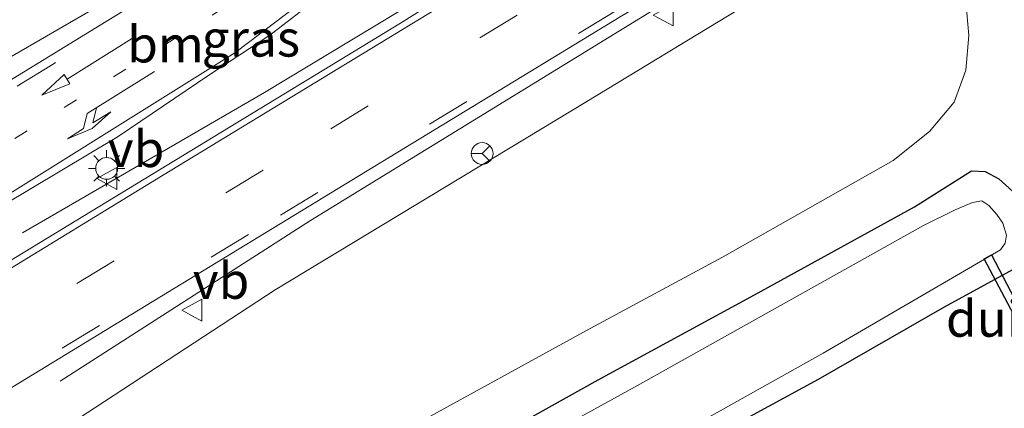
# Model space of a CAD drawing. Units: metres. Extents: x 139998 to 143378, y 431250 to 437442.
# Drawn here: x 142633 to 142701, y 432160 to 432187 of the extents above; entities that cross this region are included whole.
import ezdxf
from ezdxf.enums import TextEntityAlignment as Align

# ---------------------------------------------------------------- set-up
doc = ezdxf.new("R2010")
doc.units = ezdxf.units.M
doc.linetypes.add('VW-1-3_STREEP', pattern=[4, 1, -3])
doc.linetypes.add('VW-3-9_STREEP', pattern=[12, 3, -9])
doc.layers.get('0').update_dxf_attribs({"lineweight": 25})
for name, color, linetype, lineweight in [('B-ME-BV-GELEIDECONSTRUCTIE-GELEIDERAIL-L-B1', 213, 'BV-GELEIDERAIL', 18), ('B-ME-GW-INSTEEKWATERGANG-L-B1', 10, 'Continuous', 25), ('B-ME-GW-KRUINLIJN-L-B1', 93, 'Continuous', 18), ('B-ME-GW-TEENLIJN-L-B1', 93, 'Continuous', 18), ('B-ME-IE-GRASLAND-GV-B6', 93, 'Continuous', 18), ('B-ME-IE-MEUBILAIR_WEGMEUBILAIR-LICHTMAST-S-B1', 8, 'Continuous', 18), ('B-ME-KW-DUIKER-GV-B6', 10, 'Continuous', 25), ('B-ME-OG-WATER-GV-B6', 153, 'Continuous', 18), ('B-ME-VH-VERH_SOORT-BITUMEN-GV-B6', 8, 'IE-TERREINAFSCHEIDING-NATUURLIJK-HOUTWAL', 18), ('B-ME-VW-MARKERING-13STREEP-045-L-B1', 255, 'VW-1-3_STREEP', 18), ('B-ME-VW-MARKERING-39STREEP-015-L-B1', 255, 'VW-3-9_STREEP', 18), ('B-ME-VW-MARKERING-PIJLLI750-S-B1', 7, 'Continuous', 18), ('B-ME-VW-MARKERING-PIJLRD750-S-B1', 7, 'Continuous', 18), ('B-ME-VW-MARKERING-STREEP-015-L-B1', 7, 'Continuous', 18), ('B-ME-VW-MEUBILAIR_WEGMEUBILAIR-RONA-S-B1', 8, 'Continuous', 18), ('B-ME-VW-MEUBILAIR_WEGMEUBILAIR-VERKEERSBORD-S-B1', 8, 'Continuous', 18)]:
    doc.layers.add(name, color=color, linetype=linetype, lineweight=lineweight)
doc.styles.add('NLCS-ISO', font='NLCS-ISO.TTF')
doc.linetypes.add('BV-GELEIDERAIL', pattern='A,10,-3,[108,NLCS.SHX,S=1,R=0,X=0,Y=0],-3', length=16)
doc.linetypes.add('IE-TERREINAFSCHEIDING-NATUURLIJK-HOUTWAL', pattern='A,7,-1.5,[67,NLCS.SHX,S=0.75,R=45,X=0,Y=0],-1.5,7,-1.5,[70,NLCS.SHX,S=0.75,R=0,X=0,Y=0],-1.5', length=20)

# ---------------------------------------------------------------- blocks, each defined once
blk = doc.blocks.new('verkeersbord')
for p, q in [((0, 0.75), (-0.75, -0.625)), ((0.75, -0.625), (0, 0.75)), ((-0.75, -0.625), (0.75, -0.625))]:
    blk.add_line(p, q)
blk = doc.blocks.new('wegwijzer')
for q in [(0, 0.75), (-0.53, -0.53), (0.53, -0.53)]:
    blk.add_line((0, 0), q)
blk.add_circle((0, 0), 0.75)
blk = doc.blocks.new('lantaarnpaal')
for p, q in [((-0.884, 0.884), (-0.53, 0.53)), ((0, 0.75), (0, 1.25)), ((0.53, 0.53), (0.884, 0.884)), ((-0.75, 0), (-1.25, 0)), ((0.75, 0), (1.25, 0)), ((-0.53, -0.53), (-0.884, -0.884)), ((0.53, -0.53), (0.884, -0.884)), ((0, -0.75), (0, -1.25))]:
    blk.add_line(p, q)
blk.add_circle((0, 0), 0.75)
blk = doc.blocks.new('pijll')
for p, q in [((5.7, 1.05, 0.1), (4, 0.75, 0.1)), ((4, 0.75, 0.1), (5.45, 0.75, 0.1)), ((5.45, 0.75, 0.1), (4.7, 0, 0.1)), ((6.2, 0.75, 0.1), (5.45, 0, 0.1)), ((7.5, 0.75, 0.1), (5.7, 1.05, 0.1)), ((7.5, 0.75, 0.1), (6.2, 0.75, 0.1)), ((0, 0, 0.1), (5.45, 0, 0.1))]:
    blk.add_line(p, q)
blk = doc.blocks.new('pijl')
for p, q in [((0, 0, 0.1), (5.45, 0, 0.1)), ((7.5, 0, 0.1), (5.45, 0.375, 0.1)), ((5.45, 0.375, 0.1), (5.45, -0.375, 0.1)), ((5.45, -0.375, 0.1), (7.5, 0, 0.1))]:
    blk.add_line(p, q)

msp = doc.modelspace()

# ---------------------------------------------------------------- linework, layer by layer
at = {"layer": 'B-ME-BV-GELEIDECONSTRUCTIE-GELEIDERAIL-L-B1'}
for points in [[(142629.22, 432182.22, 8.158), (142641.841, 432189.53, 9.181), (142650.981, 432194.999, 9.587), (142679.5935, 432212.8628, 10.2453)], [(142633.533, 432172.15, 8.406), (142650.173, 432181.793, 9.637), (142663.856, 432190.07, 9.989), (142681.9918, 432201.1593, 10.3735), (142684.7825, 432202.8542, 10.3963)], [(142689.0195, 432194.9046, 10.1548), (142688.468, 432194.586, 10.198), (142653.332, 432172.996, 9.357), (142636.138, 432161.946, 8.029)]]:
    msp.add_polyline3d(points, dxfattribs=at)
at = {"layer": 'B-ME-GW-INSTEEKWATERGANG-L-B1'}
msp.add_polyline3d([(142651.346, 432149.911, 1.716), (142673.1236, 432162.0573, 1.8174), (142683.8593, 432167.8896, 1.7205), (142694.865, 432173.9263, 1.6842), (142698.793, 432176.414, 1.822), (142699.732, 432176.371, 1.784), (142700.6569, 432175.864, 1.8385), (142701.622, 432175, 1.861), (142702.8876, 432173.1908, 1.8233), (142703.481, 432172.32, 1.847), (142703.432, 432171.492, 1.911), (142703.274, 432170.751, 1.92), (142702.367, 432170.011, 1.891), (142696.904, 432167.029, 1.696), (142688.243, 432162.072, 1.596), (142668.2956, 432151.2217, 1.5785)], dxfattribs=at)
at = {"layer": 'B-ME-GW-KRUINLIJN-L-B1'}
msp.add_polyline3d([(142636.1253, 432158.5611, 7.7826), (142650.9065, 432168.2217, 8.2138), (142672.3379, 432181.1644, 8.8183), (142682.7752, 432187.4869, 8.9492), (142686.9663, 432190.2045, 9.0528), (142687.311, 432190.908, 8.9555), (142686.7814, 432191.9457, 9.1656)], dxfattribs=at)
at = {"layer": 'B-ME-GW-TEENLIJN-L-B1'}
msp.add_polyline3d([(142660.1267, 432158.7536, 2.0268), (142672.5647, 432165.5737, 2.0781), (142681.6593, 432170.4722, 2.0001), (142693.3891, 432177.1161, 1.9371), (142695.9015, 432179.106, 1.9281), (142697.5987, 432181.1219, 1.9981), (142698.3942, 432183.339, 2.0751), (142698.6034, 432185.7075, 2.2065), (142698.3931, 432188.0434, 2.2332), (142696.7809, 432191.8457, 2.2534), (142695.4143, 432194.0065, 2.3186), (142694.535, 432195.221, 2.3186), (142694.01, 432196.3021, 2.3186), (142680.5575, 432221.5841, 2.551), (142679.9492, 432222.619, 2.151)], dxfattribs=at)
at = {"layer": 'B-ME-IE-GRASLAND-GV-B6'}
for points in [[(142660.1267, 432158.7536, 2.0268), (142672.5647, 432165.5737, 2.0781), (142681.6593, 432170.4722, 2.0001), (142693.3891, 432177.1161, 1.9371), (142695.9015, 432179.106, 1.9281), (142697.5987, 432181.1219, 1.9981), (142698.3942, 432183.339, 2.0751), (142698.6034, 432185.7075, 2.2065), (142698.3931, 432188.0434, 2.2332), (142696.7809, 432191.8457, 2.2534), (142695.4143, 432194.0065, 2.3186), (142694.535, 432195.221, 2.3186), (142694.01, 432196.3021, 2.3186), (142680.5575, 432221.5841, 2.551), (142679.9492, 432222.619, 2.151), (142680.4504, 432226.1463, 2.2657), (142690.5237, 432207.2776, 2.2357)], [(142613.1239, 432170.369, 7.8577), (142606.657, 432172.541, 7.679), (142613.734, 432176.832, 7.851), (142620.374, 432180.684, 8.017), (142627.03, 432184.392, 8.206), (142637.229, 432189.646, 8.474), (142646.745, 432194.304, 8.708), (142654.114, 432198.136, 8.962), (142660.442, 432201.57, 9.135), (142667.373, 432205.46, 9.325), (142671.8028, 432207.8801, 9.3359), (142664.1142, 432202.0103, 9.2316), (142659.8249, 432199.4407, 9.1134), (142651.3749, 432194.0857, 8.8835), (142632.1933, 432182.3219, 8.3711), (142628.0551, 432179.4982, 8.2477), (142623.8236, 432176.8316, 8.136), (142613.1239, 432170.369, 7.8577)], [(142679.1008, 432206.3288, 9.4955), (142679.558, 432205.4229, 9.412), (142679.7379, 432205.5324, 9.4137), (142681.8767, 432201.9627, 9.4431), (142681.5367, 432201.7604, 9.448), (142681.9771, 432201.0189, 9.5853), (142672.3, 432194.6024, 9.3741), (142659.5294, 432186.5541, 9.1624), (142642.4383, 432176.1666, 8.7254), (142625.3473, 432165.7791, 8.2885), (142616.5021, 432164.691, 8.0609), (142640.1224, 432178.7734, 8.6843), (142646.3396, 432182.9908, 8.8417), (142650.5327, 432185.7224, 8.9499), (142656.512, 432190.3417, 9.081), (142660.5407, 432193.3487, 9.2415), (142666.5218, 432197.9634, 9.3457), (142670.5877, 432200.9088, 9.3892), (142674.7397, 432203.7085, 9.4562), (142676.7541, 432204.9425, 9.4137), (142679.1008, 432206.3288, 9.4955)], [(142636.1253, 432158.5611, 7.7826), (142650.9065, 432168.2217, 8.2138), (142672.3379, 432181.1644, 8.8183), (142682.7752, 432187.4869, 8.9492), (142686.9663, 432190.2045, 9.0528), (142687.311, 432190.908, 8.9555), (142691.577, 432193.437, 6.146), (142691.65, 432193.617, 6.079), (142694.535, 432195.221, 2.3186), (142695.4143, 432194.0065, 2.3186), (142696.7809, 432191.8457, 2.2534), (142698.3931, 432188.0434, 2.2332), (142698.6034, 432185.7075, 2.2065), (142698.3942, 432183.339, 2.0751), (142697.5987, 432181.1219, 1.9981), (142695.9015, 432179.106, 1.9281), (142693.3891, 432177.1161, 1.9371), (142681.6593, 432170.4722, 2.0001), (142672.5647, 432165.5737, 2.0781), (142660.1267, 432158.7536, 2.0268)], [(142621.2079, 432154.4619, 7.749), (142640.565, 432166.2592, 8.2989), (142657.657, 432176.658, 8.7418), (142674.749, 432187.0568, 9.1847), (142679.1297, 432189.6444, 9.2399), (142681.8011, 432191.0872, 9.2795), (142681.9455, 432190.7634, 9.2887), (142686.0007, 432193.3197, 9.3654), (142686.1347, 432193.0859, 9.3938), (142686.7814, 432191.9457, 9.1656), (142687.311, 432190.908, 8.9555), (142686.9663, 432190.2045, 9.0528), (142682.7752, 432187.4869, 8.9492), (142672.3379, 432181.1644, 8.8183), (142650.9065, 432168.2217, 8.2138), (142636.1253, 432158.5611, 7.7826)], [(142651.346, 432149.911, 1.716), (142673.1236, 432162.0573, 1.8174), (142683.8593, 432167.8896, 1.7205), (142694.865, 432173.9263, 1.6842), (142698.793, 432176.414, 1.822), (142699.732, 432176.371, 1.784), (142700.6569, 432175.864, 1.8385), (142701.622, 432175, 1.861)], [(142668.2956, 432151.2217, 1.5785), (142688.243, 432162.072, 1.596), (142696.904, 432167.029, 1.696), (142702.367, 432170.011, 1.891), (142703.274, 432170.751, 1.92), (142703.432, 432171.492, 1.911), (142703.481, 432172.32, 1.847), (142702.8876, 432173.1908, 1.8233), (142701.622, 432175, 1.861), (142700.6569, 432175.864, 1.8385), (142699.732, 432176.371, 1.784), (142698.793, 432176.414, 1.822), (142694.865, 432173.9263, 1.6842), (142683.8593, 432167.8896, 1.7205), (142673.1236, 432162.0573, 1.8174), (142651.346, 432149.911, 1.716)], [(142701.622, 432175, 1.861), (142702.8876, 432173.1908, 1.8233), (142703.481, 432172.32, 1.847), (142703.432, 432171.492, 1.911), (142703.274, 432170.751, 1.92), (142702.367, 432170.011, 1.891), (142696.904, 432167.029, 1.696), (142688.243, 432162.072, 1.596), (142668.2956, 432151.2217, 1.5785)], [(142677.6446, 432157.771, 0.7545), (142688.5937, 432163.872, 0.7545), (142697.7598, 432169.2076, 0.7545), (142700.784, 432170.976, 0.7545), (142701.1066, 432171.4468, 0.7545), (142701.1945, 432171.9808, 0.7545), (142700.9374, 432172.8097, 0.7545), (142700.5368, 432173.4025, 0.7545), (142699.9782, 432174.0362, 0.7545), (142699.5055, 432174.3529, 0.7545), (142698.8611, 432174.2275, 0.7545), (142697.6648, 432173.7246, 0.7545), (142695.4952, 432172.6453, 0.7545), (142675.6125, 432161.5497, 0.7545), (142656.9826, 432151.3003, 0.7545)]]:
    msp.add_polyline3d(points, dxfattribs=at)
at = {"layer": 'B-ME-KW-DUIKER-GV-B6'}
msp.add_polyline3d([(142704.6052, 432162.131, 0.9488), (142704.1414, 432161.8874, 0.9488), (142699.6629, 432170.3539, 0.9488), (142700.1512, 432170.6275, 0.9488), (142704.6052, 432162.131, 0.9488)], dxfattribs=at)
at = {"layer": 'B-ME-OG-WATER-GV-B6'}
msp.add_polyline3d([(142656.9826, 432151.3003, 0.7545), (142675.6125, 432161.5497, 0.7545), (142695.4952, 432172.6453, 0.7545), (142697.6648, 432173.7246, 0.7545), (142698.8611, 432174.2275, 0.7545), (142699.5055, 432174.3529, 0.7545), (142699.9782, 432174.0362, 0.7545), (142700.5368, 432173.4025, 0.7545), (142700.9374, 432172.8097, 0.7545), (142701.1945, 432171.9808, 0.7545), (142701.1066, 432171.4468, 0.7545), (142700.784, 432170.976, 0.7545), (142697.7598, 432169.2076, 0.7545), (142688.5937, 432163.872, 0.7545), (142677.6446, 432157.771, 0.7545)], dxfattribs=at)
at = {"layer": 'B-ME-VH-VERH_SOORT-BITUMEN-GV-B6'}
for points in [[(142632.1933, 432182.3219, 8.3711), (142651.3749, 432194.0857, 8.8835), (142659.8249, 432199.4407, 9.1134), (142664.1142, 432202.0103, 9.2316), (142671.8028, 432207.8801, 9.3359), (142672.0511, 432207.44, 9.3359), (142679.38, 432211.86, 9.4382), (142679.1926, 432212.2041, 9.4852), (142679.7531, 432212.5632, 9.459), (142682.0548, 432208.191, 9.5361), (142679.1008, 432206.3288, 9.4955), (142676.7541, 432204.9425, 9.4137), (142674.7397, 432203.7085, 9.4562), (142670.5877, 432200.9088, 9.3892), (142666.5218, 432197.9634, 9.3457), (142660.5407, 432193.3487, 9.2415), (142656.512, 432190.3417, 9.081), (142650.5327, 432185.7224, 8.9499), (142646.3396, 432182.9908, 8.8417), (142640.1224, 432178.7734, 8.6843), (142616.5021, 432164.691, 8.0609)], [(142597.745, 432148.853, 7.516), (142625.3473, 432165.7791, 8.2885), (142642.4383, 432176.1666, 8.7254), (142659.5294, 432186.5541, 9.1624), (142672.3, 432194.6024, 9.3741), (142681.9771, 432201.0189, 9.5853), (142684.836, 432202.7538, 9.7003), (142688.8952, 432195.1379, 9.4628), (142688.2734, 432194.7691, 9.4494), (142688.1482, 432195.0126, 9.4494), (142681.8011, 432191.0872, 9.2795), (142679.1297, 432189.6444, 9.2399), (142674.749, 432187.0568, 9.1847), (142657.657, 432176.658, 8.7418), (142640.565, 432166.2592, 8.2989), (142621.2079, 432154.4619, 7.749)]]:
    msp.add_polyline3d(points, dxfattribs=at)
at = {"layer": 'B-ME-VW-MARKERING-13STREEP-045-L-B1'}
msp.add_polyline3d([(142614.9224, 432167.3461, 7.9699), (142633.0045, 432178.6335, 8.432), (142652.4142, 432190.7498, 8.928), (142671.824, 432202.866, 9.424)], dxfattribs=at)
at = {"layer": 'B-ME-VW-MARKERING-39STREEP-015-L-B1'}
for points in [[(142680.2502, 432211.6189, 9.4757), (142666.354, 432202.909, 9.1951), (142635.719, 432183.796, 8.515), (142620.333, 432174.321, 8.059), (142613.3821, 432169.9351, 7.8836)], [(142686.9398, 432198.9092, 9.5809), (142667.5528, 432187.111, 9.2269), (142650.0829, 432176.4653, 8.7782), (142632.6129, 432165.8197, 8.3294), (142615.143, 432155.174, 7.8807), (142612.215, 432153.5669, 7.8103), (142608.109, 432150.8614, 7.6839), (142605.2584, 432149.1089, 7.6023)], [(142688.4698, 432196.0526, 9.4916), (142674.3388, 432187.4078, 9.1903), (142649.0804, 432172.0375, 8.6489), (142625.2196, 432157.4828, 7.9767), (142601.3589, 432142.9281, 7.3044)]]:
    msp.add_polyline3d(points, dxfattribs=at)
at = {"layer": 'B-ME-VW-MARKERING-STREEP-015-L-B1'}
for points in [[(142616.4665, 432164.7509, 8.0803), (142627.7053, 432171.7643, 8.3783), (142648.13, 432184.51, 8.92), (142661.319, 432194.498, 9.291), (142672.005, 432202.672, 9.459), (142676.0431, 432205.5885, 9.4361), (142681.599, 432209.0567, 9.5208)], [(142685.4068, 432201.7715, 9.6704), (142668.0198, 432191.2327, 9.3494), (142643.1682, 432176.094, 8.749), (142619.1709, 432161.4353, 8.0726), (142595.1736, 432146.7766, 7.3962), (142583.5768, 432139.6289, 7.1118), (142582.841, 432139.301, 7.15), (142582.022, 432139.1773, 7.1274)]]:
    msp.add_polyline3d(points, dxfattribs=at)

# ---------------------------------------------------------------- block references
at = {"layer": 'B-ME-IE-MEUBILAIR_WEGMEUBILAIR-LICHTMAST-S-B1', "rotation": 90}
msp.add_blockref('lantaarnpaal', (142639.3248, 432176.5779, 8.603), dxfattribs=at)
at = {"layer": 'B-ME-VW-MARKERING-PIJLLI750-S-B1', "rotation": 212}
msp.add_blockref('pijll', (142642.603, 432183.23, 8.717), dxfattribs=at)
at = {"layer": 'B-ME-VW-MARKERING-PIJLRD750-S-B1', "rotation": 212}
msp.add_blockref('pijl', (142641.221, 432185.595, 8.616), dxfattribs=at)
at = {"layer": 'B-ME-VW-MEUBILAIR_WEGMEUBILAIR-RONA-S-B1', "rotation": 90}
msp.add_blockref('wegwijzer', (142665.1409, 432177.5961, 8.6198), dxfattribs=at)
at = {"layer": 'B-ME-VW-MEUBILAIR_WEGMEUBILAIR-VERKEERSBORD-S-B1', "rotation": 90}
for p in [(142677.6558, 432187.1174, 9.1089), (142639.4017, 432175.8817, 8.668), (142645.2484, 432166.8292, 8.318)]:
    msp.add_blockref('verkeersbord', p, dxfattribs=at)

# ---------------------------------------------------------------- texts
at = {"layer": 'B-ME-IE-GRASLAND-GV-B6', "ltscale": 0.2, "style": 'NLCS-ISO'}
msp.add_text('gras', height=2.5, dxfattribs=at).set_placement((142649.2396, 432185.5099), align=Align.MIDDLE_CENTER)
at = {"layer": 'B-ME-KW-DUIKER-GV-B6', "ltscale": 0.2, "style": 'NLCS-ISO'}
msp.add_text('duiker', height=2.5, dxfattribs=at).set_placement((142702.1364, 432166.2576), align=Align.MIDDLE_CENTER)
at = {"layer": 'B-ME-VW-MARKERING-13STREEP-045-L-B1', "ltscale": 0.2, "style": 'NLCS-ISO'}
msp.add_text('bm', height=2.5, dxfattribs=at).set_placement((142643.3732, 432185.106), align=Align.MIDDLE_CENTER)
at = {"layer": 'B-ME-VW-MEUBILAIR_WEGMEUBILAIR-VERKEERSBORD-S-B1', "ltscale": 0.2, "style": 'NLCS-ISO'}
for p in [(142639.4017, 432175.8817, 8.668), (142645.2484, 432166.8292, 8.318)]:
    msp.add_text('vb', height=2.5, dxfattribs=at).set_placement(p, align=Align.BOTTOM_LEFT)

doc.saveas('drawing.dxf')
